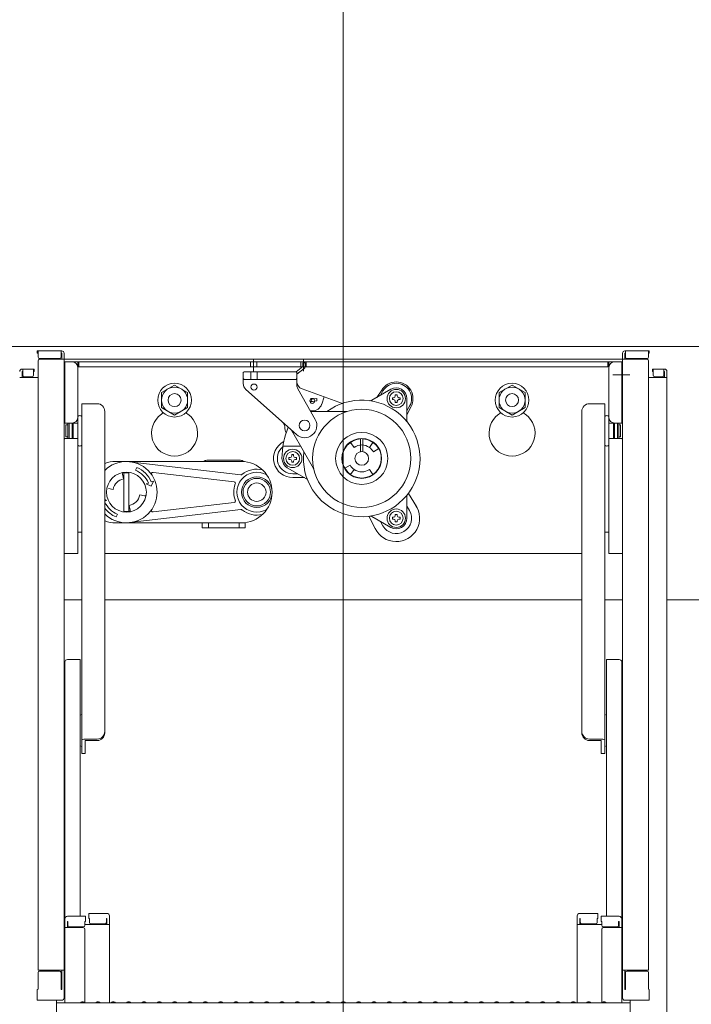
# Model space of a CAD drawing. Units: millimetres. Extents: x -2000 to 2000, y -1385 to 1385.
# Drawn here: x 637 to 855, y 692 to 1013 of the extents above; entities that cross this region are included whole.
import ezdxf

# ---------------------------------------------------------------- set-up
doc = ezdxf.new("R2010")
doc.units = ezdxf.units.MM
doc.header["$LTSCALE"] = 10
doc.layers.add('center', color=7, linetype='Continuous')
doc.layers.add('中心線', color=7, linetype='Continuous')

msp = doc.modelspace()

# ---------------------------------------------------------------- linework, layer by layer
at = {"color": 4, "linetype": 'Continuous', "lineweight": 5}
for p, q in [((877.67, 906.07), (606.4, 906.07)), ((606.4, 906.07), (742.03, 906.07)), ((877.67, 906.07), (742.03, 906.07)), ((642.28, 904.63), (642.28, 903.83)), ((642.28, 904.63), (650.23, 904.63)), ((642.28, 903.83), (642.53, 903.83)), ((642.53, 904.63), (642.53, 902.63)), ((643.03, 902.13), (649.53, 902.13)), ((643.03, 901.88), (651.03, 901.88)), ((650.03, 904.63), (650.03, 902.63)), ((650.03, 903.83), (650.23, 903.83)), ((650.23, 903.83), (650.23, 901.88)), ((651.03, 903.83), (651.03, 693.79)), ((651.03, 901.97), (742.03, 901.97)), ((712.78, 897.95), (712.78, 902.03)), ((729.03, 897.99), (729.03, 902.03)), ((833.03, 901.97), (742.03, 901.97)), ((833.03, 903.83), (833.03, 693.79)), ((841.03, 901.88), (833.03, 901.88)), ((841.78, 904.63), (833.83, 904.63)), ((834.03, 903.83), (833.83, 903.83)), ((833.83, 903.83), (833.83, 901.88)), ((834.03, 904.63), (834.03, 902.63)), ((841.03, 902.13), (834.53, 902.13)), ((841.53, 904.63), (841.53, 902.63)), ((841.78, 903.83), (841.53, 903.83)), ((841.78, 904.63), (841.78, 903.83)), ((641.28, 898.68), (637.33, 898.68)), ((637.33, 898.68), (641.03, 898.68)), ((637.53, 898.68), (637.53, 896.68)), ((641.03, 898.68), (641.03, 896.68)), ((641.28, 898.68), (641.28, 897.88)), ((642.53, 901.38), (642.53, 702.76)), ((651.03, 900.07), (651.03, 893.57)), ((651.03, 900.07), (651.28, 900.07)), ((651.28, 901.07), (651.28, 881.07)), ((832.78, 901.07), (651.28, 901.07)), ((655.53, 901.07), (655.53, 838.57)), ((828.28, 899.47), (655.53, 899.47)), ((655.78, 901.07), (655.78, 899.47)), ((711.73, 899.47), (711.73, 901.07)), ((713.83, 899.47), (713.83, 901.07)), ((728.79, 899.49), (726.67, 897.81)), ((729.29, 898.86), (726.91, 896.99)), ((728.16, 899.47), (728.16, 901.07)), ((728.83, 900.77), (728.79, 899.49)), ((728.83, 900.77), (729.63, 900.75)), ((729.63, 900.75), (729.59, 899.46)), ((729.91, 899.47), (729.91, 901.07)), ((828.28, 901.07), (828.28, 899.47)), ((828.53, 901.07), (828.53, 838.57)), ((832.78, 901.07), (832.78, 881.07)), ((833.03, 900.07), (832.78, 900.07)), ((833.03, 900.07), (833.03, 893.57)), ((841.53, 901.38), (841.53, 702.76)), ((842.78, 898.68), (846.73, 898.68)), ((842.78, 898.68), (842.78, 897.88)), ((846.73, 898.68), (843.03, 898.68)), ((843.03, 898.68), (843.03, 896.68)), ((846.53, 898.68), (846.53, 896.68)), ((636.53, 895.93), (642.53, 895.93)), ((637.53, 897.88), (637.33, 897.88)), ((637.33, 897.88), (637.33, 895.93)), ((640.53, 896.18), (638.03, 896.18)), ((641.28, 897.88), (641.03, 897.88)), ((709.66, 897.82), (709.41, 897.57)), ((709.41, 897.57), (709.41, 893.94)), ((709.66, 895.32), (709.41, 895.57)), ((709.66, 897.82), (726.66, 897.82)), ((711.91, 897.82), (711.91, 895.32)), ((713.91, 897.82), (713.91, 895.32)), ((726.91, 897.57), (726.66, 897.82)), ((726.66, 895.32), (726.91, 895.57)), ((726.91, 897.57), (726.91, 893.48)), ((835.41, 896.82), (829.86, 896.82)), ((847.53, 895.93), (841.53, 895.93)), ((842.78, 897.88), (843.03, 897.88)), ((843.53, 896.18), (846.03, 896.18)), ((846.53, 897.88), (846.73, 897.88)), ((846.73, 897.88), (846.73, 895.93)), ((847.53, 897.88), (847.53, 679.76)), ((651.03, 893.57), (651.28, 893.57)), ((682.78, 891.03), (687.03, 893.48)), ((687.03, 893.48), (691.28, 891.03)), ((709.66, 895.32), (726.66, 895.32)), ((727.24, 892.25), (732.89, 882.3)), ((728.57, 892.23), (741.78, 887.51)), ((797.03, 893.48), (792.78, 891.03)), ((801.28, 891.03), (797.03, 893.48)), ((833.03, 893.57), (832.78, 893.57)), ((682.78, 886.12), (682.78, 891.03)), ((691.28, 891.03), (691.28, 886.12)), ((710.25, 892.08), (726.75, 877.34)), ((731.37, 888.91), (733.38, 889.08)), ((733.38, 889.08), (733.45, 888.29)), ((734.98, 887.23), (735.84, 889.64)), ((751.33, 888.51), (757.53, 892.09)), ((752.94, 889.44), (754.56, 891.79)), ((754.12, 890.12), (754.95, 891.56)), ((758.06, 889.36), (758.42, 889.36)), ((758.06, 888.76), (758.06, 889.36)), ((758.98, 889.92), (758.98, 890.28)), ((758.98, 890.28), (759.58, 890.28)), ((759.58, 890.28), (759.58, 889.92)), ((760.15, 889.36), (760.51, 889.36)), ((760.51, 889.36), (760.51, 888.76)), ((762.78, 889.06), (762.78, 881.9)), ((792.78, 891.03), (792.78, 886.12)), ((801.28, 886.12), (801.28, 891.03)), ((661.78, 887.4), (656.78, 887.4)), ((656.78, 887.4), (656.78, 873.88)), ((682.78, 886.12), (687.03, 883.66)), ((687.03, 883.66), (691.28, 886.12)), ((731.96, 888.16), (731.15, 888.09)), ((733.45, 888.29), (731.96, 888.16)), ((758.42, 888.76), (758.06, 888.76)), ((758.98, 887.83), (758.98, 888.2)), ((759.58, 887.83), (758.98, 887.83)), ((759.58, 888.2), (759.58, 887.83)), ((760.51, 888.76), (760.15, 888.76)), ((762.78, 885.12), (763.61, 886.56)), ((762.78, 883.74), (764.01, 886.33)), ((797.03, 883.66), (792.78, 886.12)), ((801.28, 886.12), (797.03, 883.66)), ((822.28, 887.4), (827.28, 887.4)), ((827.28, 887.4), (827.28, 873.88)), ((655.53, 883.25), (655.53, 873.88)), ((664.28, 877.03), (664.28, 884.9)), ((731.91, 885.07), (731.32, 885.07)), ((731.46, 884.82), (743.04, 884.82)), ((819.78, 877.03), (819.78, 884.9)), ((828.53, 883.25), (828.53, 873.88)), ((651.28, 881.07), (655.53, 881.07)), ((651.63, 880.49), (651.63, 876.64)), ((651.63, 880.49), (652.23, 880.49)), ((652.23, 880.49), (651.63, 880.49)), ((652.23, 881.07), (652.23, 876.07)), ((652.63, 881.07), (652.63, 876.07)), ((653.63, 881.07), (653.63, 876.07)), ((653.63, 880.49), (653.93, 880.49)), ((653.93, 880.49), (653.63, 880.49)), ((653.93, 876.07), (653.93, 881.07)), ((655.53, 880.07), (655.53, 880.49)), ((655.53, 880.49), (655.53, 880.07)), ((832.78, 881.07), (828.53, 881.07)), ((828.53, 880.49), (828.53, 880.07)), ((828.53, 880.07), (828.53, 880.49)), ((830.13, 876.07), (830.13, 881.07)), ((830.13, 880.49), (830.43, 880.49)), ((830.43, 880.49), (830.13, 880.49)), ((830.43, 881.07), (830.43, 876.07)), ((831.43, 881.07), (831.43, 876.07)), ((831.83, 881.07), (831.83, 876.07)), ((831.83, 880.49), (832.43, 880.49)), ((832.43, 880.49), (831.83, 880.49)), ((832.43, 880.49), (832.43, 876.64)), ((651.63, 876.64), (652.23, 876.64)), ((652.23, 876.64), (651.63, 876.64)), ((653.63, 876.64), (653.93, 876.64)), ((653.93, 876.64), (653.63, 876.64)), ((655.53, 876.64), (655.53, 877.07)), ((664.28, 780.13), (664.28, 877.03)), ((725.52, 878.07), (732.33, 866.27)), ((819.78, 780.13), (819.78, 877.03)), ((828.53, 876.64), (828.53, 877.07)), ((830.13, 876.64), (830.43, 876.64)), ((830.43, 876.64), (830.13, 876.64)), ((831.83, 876.64), (832.43, 876.64)), ((832.43, 876.64), (831.83, 876.64)), ((651.28, 876.07), (651.03, 875.85)), ((655.53, 876.07), (651.28, 876.07)), ((656.78, 873.88), (656.78, 773.39)), ((728.12, 873.57), (722.34, 873.57)), ((745.53, 873.16), (744.38, 874.79)), ((747.66, 871.79), (747.66, 876.06)), ((748.41, 871.79), (748.41, 876.06)), ((750.54, 873.16), (751.69, 874.79)), ((827.28, 873.88), (827.28, 773.39)), ((828.53, 876.07), (832.78, 876.07)), ((832.78, 876.07), (833.03, 875.85)), ((724.31, 869.87), (724.67, 869.87)), ((724.31, 869.27), (724.31, 869.87)), ((725.23, 870.43), (725.23, 870.8)), ((725.23, 870.8), (725.83, 870.8)), ((725.83, 870.8), (725.83, 870.43)), ((726.4, 869.87), (726.76, 869.87)), ((726.76, 869.87), (726.76, 869.27)), ((751.82, 871.76), (753.56, 872.76)), ((708.83, 868.57), (667.83, 868.57)), ((671.33, 868.57), (708.61, 864.19)), ((674.3, 865.73), (674.68, 866.66)), ((708.53, 868.97), (697.53, 868.97)), ((729.98, 862.96), (723.78, 866.54)), ((724.67, 869.27), (724.31, 869.27)), ((725.23, 868.35), (725.23, 868.71)), ((725.83, 868.35), (725.23, 868.35)), ((725.83, 868.71), (725.83, 868.35)), ((726.76, 869.27), (726.4, 869.27)), ((744.25, 867.38), (742.51, 866.38)), ((670.42, 862.93), (670.1, 864.42)), ((670.53, 852.12), (670.53, 865.02)), ((670.53, 864.82), (672.13, 864.82)), ((672.13, 852.32), (672.13, 864.82)), ((680.04, 865.03), (706.42, 861.93)), ((727.19, 864.57), (725.53, 864.57)), ((725.53, 863.33), (729.35, 863.33)), ((745.53, 865.99), (744.38, 864.35)), ((750.54, 865.99), (751.69, 864.35)), ((677.8, 861.25), (678.49, 861.54)), ((677.8, 861.25), (679.43, 860.57)), ((679.42, 861.92), (680.11, 862.21)), ((680.11, 862.21), (679.43, 860.57)), ((666.98, 859.49), (665.48, 859.8)), ((675.69, 857.66), (677.19, 857.34)), ((762.78, 857.25), (762.78, 850.09)), ((763.23, 858.17), (765.9, 853.91)), ((664.87, 855.89), (664.28, 856.13)), ((664.87, 855.89), (664.28, 855.65)), ((672.25, 854.22), (672.56, 852.72)), ((680.04, 852.11), (706.42, 855.22)), ((762.78, 854.02), (763.61, 852.59)), ((668.37, 851.41), (667.99, 850.49)), ((670.53, 852.32), (672.13, 852.32)), ((671.33, 848.57), (708.61, 852.96)), ((742.03, 692.51), (742.03, 852.79)), ((750.31, 850.71), (752.67, 846.27)), ((757.53, 847.06), (751.33, 850.64)), ((758.98, 850.95), (758.98, 851.31)), ((758.98, 851.31), (759.58, 851.31)), ((759.58, 851.31), (759.58, 850.95)), ((667.83, 848.57), (708.83, 848.57)), ((696.03, 848.57), (696.03, 846.97)), ((708.03, 848.57), (698.03, 848.57)), ((698.03, 848.57), (698.03, 846.97)), ((708.03, 848.57), (708.03, 846.97)), ((710.03, 848.64), (710.03, 846.97)), ((754.12, 849.02), (754.95, 847.59)), ((758.06, 850.39), (758.42, 850.39)), ((758.06, 849.79), (758.06, 850.39)), ((758.42, 849.79), (758.06, 849.79)), ((758.98, 848.86), (758.98, 849.22)), ((759.58, 848.86), (758.98, 848.86)), ((759.58, 849.22), (759.58, 848.86)), ((760.15, 850.39), (760.51, 850.39)), ((760.51, 849.79), (760.15, 849.79)), ((760.51, 850.39), (760.51, 849.79)), ((655.53, 845.57), (656.78, 845.57)), ((656.78, 845.57), (655.78, 845.57)), ((710.03, 846.97), (696.03, 846.97)), ((828.53, 845.57), (827.28, 845.57)), ((827.28, 845.57), (828.28, 845.57)), ((655.53, 838.57), (651.03, 838.57)), ((664.28, 838.57), (819.78, 838.57)), ((828.53, 838.57), (833.03, 838.57)), ((656.78, 823.51), (651.03, 823.51)), ((742.03, 823.51), (664.28, 823.51)), ((742.03, 823.51), (819.78, 823.51)), ((827.28, 823.51), (833.03, 823.51)), ((847.53, 823.51), (870.08, 823.51)), ((651.28, 803.24), (651.28, 753.62)), ((652.08, 804.04), (656.28, 804.04)), ((656.28, 753.62), (656.28, 804.04)), ((827.78, 753.62), (827.78, 804.04)), ((831.98, 804.04), (827.78, 804.04)), ((832.78, 803.24), (832.78, 753.62)), ((651.03, 795.87), (651.03, 800.12)), ((651.03, 800.12), (651.28, 800.12)), ((833.03, 800.12), (832.78, 800.12)), ((833.03, 795.87), (833.03, 800.12)), ((651.03, 795.87), (651.28, 795.87)), ((833.03, 795.87), (832.78, 795.87)), ((656.28, 785.84), (656.78, 786.13)), ((827.78, 785.84), (827.28, 786.13)), ((661.78, 778.11), (657.93, 778.11)), ((657.93, 777.63), (657.93, 773.35)), ((661.78, 777.63), (657.93, 777.63)), ((822.28, 778.11), (826.13, 778.11)), ((822.28, 777.63), (826.13, 777.63)), ((826.13, 777.63), (826.13, 773.35)), ((656.28, 775.94), (656.78, 775.65)), ((656.78, 773.39), (657.93, 773.35)), ((827.28, 773.39), (826.13, 773.35)), ((827.78, 775.94), (827.28, 775.65)), ((651.28, 719.53), (651.28, 753.62)), ((656.28, 753.62), (656.28, 720.33)), ((827.78, 753.62), (827.78, 720.33)), ((832.78, 719.53), (832.78, 753.62)), ((651.28, 719.53), (651.28, 692.16)), ((658.03, 720.33), (652.08, 720.33)), ((658.03, 720.33), (658.03, 718.65)), ((659.03, 721.29), (659.03, 719.61)), ((659.03, 721.29), (664.98, 721.29)), ((659.03, 719.61), (659.28, 719.61)), ((659.28, 719.61), (659.28, 718.37)), ((664.78, 719.61), (664.78, 718.37)), ((664.78, 719.61), (664.98, 719.61)), ((664.98, 719.61), (664.98, 717.62)), ((665.78, 720.49), (665.78, 692.16)), ((818.28, 720.49), (818.28, 692.16)), ((825.03, 721.29), (819.08, 721.29)), ((819.08, 719.61), (819.08, 717.62)), ((819.28, 719.61), (819.08, 719.61)), ((819.28, 719.61), (819.28, 718.37)), ((824.78, 719.61), (824.78, 718.37)), ((825.03, 719.61), (824.78, 719.61)), ((825.03, 721.29), (825.03, 719.61)), ((826.03, 720.33), (826.03, 718.65)), ((826.03, 720.33), (831.98, 720.33)), ((832.78, 719.53), (832.78, 692.16)), ((651.03, 718.49), (651.03, 713.74)), ((651.03, 718.49), (651.28, 718.49)), ((651.03, 714.22), (651.03, 718.47)), ((651.03, 718.47), (651.28, 718.47)), ((657.28, 716.66), (651.28, 716.66)), ((652.08, 718.65), (652.08, 716.66)), ((652.28, 718.65), (652.08, 718.65)), ((652.28, 718.65), (652.28, 717.4)), ((657.28, 716.9), (652.78, 716.9)), ((657.78, 718.65), (657.78, 717.4)), ((658.03, 718.65), (657.78, 718.65)), ((665.78, 717.62), (657.78, 717.62)), ((657.78, 692.22), (657.78, 716.16)), ((659.78, 717.87), (664.28, 717.87)), ((818.28, 717.62), (826.28, 717.62)), ((824.28, 717.87), (819.78, 717.87)), ((826.03, 718.65), (826.28, 718.65)), ((826.28, 718.65), (826.28, 717.4)), ((826.28, 692.22), (826.28, 716.16)), ((826.78, 716.9), (831.28, 716.9)), ((826.78, 716.66), (832.78, 716.66)), ((831.78, 718.65), (831.78, 717.4)), ((831.78, 718.65), (831.98, 718.65)), ((831.98, 718.65), (831.98, 716.66)), ((833.03, 718.49), (832.78, 718.49)), ((833.03, 718.47), (832.78, 718.47)), ((833.03, 718.49), (833.03, 713.74)), ((833.03, 714.22), (833.03, 718.47)), ((651.03, 714.22), (651.28, 714.22)), ((651.03, 713.74), (651.28, 713.74)), ((833.03, 714.22), (832.78, 714.22)), ((833.03, 713.74), (832.78, 713.74)), ((642.53, 702.76), (651.03, 702.76)), ((642.53, 696.62), (642.53, 702.01)), ((643.03, 702.51), (649.53, 702.51)), ((650.03, 696.53), (650.03, 702.01)), ((650.23, 696.53), (650.23, 702.76)), ((841.53, 702.76), (833.03, 702.76)), ((833.83, 696.53), (833.83, 702.76)), ((834.03, 696.53), (834.03, 702.01)), ((841.03, 702.51), (834.53, 702.51)), ((841.53, 696.62), (841.53, 702.01)), ((642.53, 696.62), (642.28, 696.53)), ((642.28, 692.99), (642.28, 696.53)), ((650.03, 696.53), (650.23, 696.53)), ((834.03, 696.53), (833.83, 696.53)), ((841.53, 696.62), (841.78, 696.53)), ((841.78, 692.99), (841.78, 696.53)), ((642.28, 692.99), (650.23, 692.99)), ((650.03, 692.99), (642.53, 692.99)), ((648.53, 680.98), (648.53, 692.99)), ((648.53, 692.16), (742.03, 692.16)), ((650.23, 692.99), (650.03, 692.99)), ((656.56, 692.38), (656.21, 692.18)), ((657.51, 692.38), (657.86, 692.18)), ((661.56, 692.38), (661.21, 692.18)), ((662.51, 692.38), (662.86, 692.18)), ((666.56, 692.38), (666.21, 692.18)), ((667.51, 692.38), (667.86, 692.18)), ((671.56, 692.38), (671.21, 692.18)), ((672.51, 692.38), (672.86, 692.18)), ((676.56, 692.38), (676.21, 692.18)), ((677.51, 692.38), (677.86, 692.18)), ((681.56, 692.38), (681.21, 692.18)), ((682.51, 692.38), (682.86, 692.18)), ((686.56, 692.38), (686.21, 692.18)), ((687.51, 692.38), (687.86, 692.18)), ((691.56, 692.38), (691.21, 692.18)), ((692.51, 692.38), (692.86, 692.18)), ((696.56, 692.38), (696.21, 692.18)), ((697.51, 692.38), (697.86, 692.18)), ((701.56, 692.38), (701.21, 692.18)), ((702.51, 692.38), (702.86, 692.18)), ((706.56, 692.38), (706.21, 692.18)), ((707.51, 692.38), (707.86, 692.18)), ((711.56, 692.38), (711.21, 692.18)), ((712.51, 692.38), (712.86, 692.18)), ((716.56, 692.38), (716.21, 692.18)), ((717.51, 692.38), (717.86, 692.18)), ((721.56, 692.38), (721.21, 692.18)), ((722.51, 692.38), (722.86, 692.18)), ((726.56, 692.38), (726.21, 692.18)), ((727.51, 692.38), (727.86, 692.18)), ((731.56, 692.38), (731.21, 692.18)), ((732.51, 692.38), (732.86, 692.18)), ((736.56, 692.38), (736.21, 692.18)), ((737.51, 692.38), (737.86, 692.18)), ((741.56, 692.38), (741.21, 692.18)), ((835.53, 692.16), (742.03, 692.16)), ((742.51, 692.38), (742.86, 692.18)), ((746.56, 692.38), (746.21, 692.18)), ((747.51, 692.38), (747.86, 692.18)), ((751.56, 692.38), (751.21, 692.18)), ((752.51, 692.38), (752.86, 692.18)), ((756.56, 692.38), (756.21, 692.18)), ((757.51, 692.38), (757.86, 692.18)), ((761.56, 692.38), (761.21, 692.18)), ((762.51, 692.38), (762.86, 692.18)), ((766.56, 692.38), (766.21, 692.18)), ((767.51, 692.38), (767.86, 692.18)), ((771.56, 692.38), (771.21, 692.18)), ((772.51, 692.38), (772.86, 692.18)), ((776.56, 692.38), (776.21, 692.18)), ((777.51, 692.38), (777.86, 692.18)), ((781.56, 692.38), (781.21, 692.18)), ((782.51, 692.38), (782.86, 692.18)), ((786.56, 692.38), (786.21, 692.18)), ((787.51, 692.38), (787.86, 692.18)), ((791.56, 692.38), (791.21, 692.18)), ((792.51, 692.38), (792.86, 692.18)), ((796.56, 692.38), (796.21, 692.18)), ((797.51, 692.38), (797.86, 692.18)), ((801.56, 692.38), (801.21, 692.18)), ((802.51, 692.38), (802.86, 692.18)), ((806.56, 692.38), (806.21, 692.18)), ((807.51, 692.38), (807.86, 692.18)), ((811.56, 692.38), (811.21, 692.18)), ((812.51, 692.38), (812.86, 692.18)), ((816.56, 692.38), (816.21, 692.18)), ((817.51, 692.38), (817.86, 692.18)), ((821.56, 692.38), (821.21, 692.18)), ((822.51, 692.38), (822.86, 692.18)), ((826.56, 692.38), (826.21, 692.18)), ((827.51, 692.38), (827.86, 692.18)), ((841.78, 692.99), (833.83, 692.99)), ((833.83, 692.99), (834.03, 692.99)), ((834.03, 692.99), (841.53, 692.99)), ((835.53, 680.98), (835.53, 692.99))]:
    msp.add_line(p, q, dxfattribs=at)
for centre, radius in [((687.03, 888.57), 5.5), ((687.03, 888.57), 4.25), ((712.91, 892.82), 1), ((797.03, 888.57), 5.5), ((797.03, 888.57), 4.25), ((687.03, 888.57), 2.12), ((731.91, 888.32), 0.8), ((759.28, 889.06), 3), ((759.28, 889.06), 2.25), ((797.03, 888.57), 2.12), ((748.03, 869.57), 16), ((729.41, 880.32), 1.75), ((748.03, 869.57), 8.5), ((748.03, 869.57), 6.5), ((725.53, 869.57), 3), ((725.53, 869.57), 2.25), ((748.03, 869.57), 2.25), ((671.33, 858.57), 6.5), ((713.83, 858.57), 5), ((713.83, 858.57), 4.5), ((713.83, 858.57), 3), ((759.28, 850.09), 3), ((759.28, 850.09), 2.25)]:
    msp.add_circle(centre, radius, dxfattribs=at)
for centre, radius, start, end in [((643.03, 902.63), 0.5, 180, 270), ((643.03, 901.38), 0.5, 90, 180), ((649.53, 902.63), 0.5, 270, 0), ((650.23, 903.83), 0.8, 0, 90), ((833.83, 903.83), 0.8, 90, 180), ((834.53, 902.63), 0.5, 180, 270), ((841.03, 902.63), 0.5, 270, 0), ((841.03, 901.38), 0.5, 0, 90), ((637.33, 897.88), 0.8, 90, 180), ((637.33, 897.88), 0.8, 90, 180), ((653.53, 899.07), 2, 0, 90), ((728.79, 899.49), 0.8, 308.2944, 358.176), ((830.53, 899.07), 2, 90, 180), ((846.73, 897.88), 0.8, 0, 90), ((846.73, 897.88), 0.8, 0, 90), ((638.03, 896.68), 0.5, 180, 270), ((640.53, 896.68), 0.5, 270, 0), ((843.53, 896.68), 0.5, 180, 270), ((846.03, 896.68), 0.5, 270, 0), ((711.91, 893.94), 2.5, 180, 228.2301), ((729.41, 894.58), 2.5, 180, 250.3462), ((729.41, 893.48), 2.5, 180, 209.5975), ((759.28, 889.06), 5.46, 330, 150), ((759.28, 889.06), 5, 330, 150), ((759.28, 889.06), 3.5, 0, 120), ((731.92, 888.56), 0.4, 94.9158, 274.9158), ((758.42, 889.92), 0.562, 270, 0), ((760.15, 889.92), 0.562, 180, 270), ((661.78, 884.9), 2.5, 0, 90), ((748.03, 869.57), 19, 173.3821, 126.6179), ((731.91, 888.32), 3.25, 270, 340.3462), ((750.83, 889.38), 1, 261.9525, 300), ((758.42, 888.2), 0.562, 0, 90), ((760.15, 888.2), 0.562, 90, 180), ((822.28, 884.9), 2.5, 90, 180), ((653.53, 883.07), 2, 270, 0), ((656.16, 882.79), 0.78, 36.7252, 143.2748), ((687.03, 877.82), 7.5, 125.0996, 54.9004), ((681.28, 886), 2.5, 305.0996, 323.8926), ((692.78, 886), 2.5, 216.1074, 234.9004), ((743.04, 885.82), 1, 270, 287.0826), ((797.03, 877.82), 7.5, 125.0996, 54.9004), ((791.28, 886), 2.5, 305.0996, 323.8926), ((802.78, 886), 2.5, 216.1074, 234.9004), ((827.91, 882.79), 0.78, 36.7252, 143.2748), ((830.53, 883.07), 2, 180, 270), ((748.03, 869.57), 26, 157.0457, 180), ((720.44, 879.62), 2.5, 4.4683, 48.2301), ((729.41, 880.32), 6.5, 184.4683, 202.15), ((729.41, 880.32), 4, 228.2301, 29.5975), ((763.78, 881.9), 1, 180, 218.0475), ((729.41, 880.32), 4.5, 200.964, 210), ((656.16, 874.35), 0.78, 216.7252, 323.2748), ((725.53, 869.57), 6.24, 117.7519, 270), ((725.53, 869.57), 5, 130.0408, 270), ((748.03, 869.57), 6.38, 93.3723, 86.6277), ((748.03, 869.57), 4.38, 55, 125), ((748.03, 869.57), 4.38, 30, 55), ((827.91, 874.35), 0.78, 216.7252, 323.2748), ((724.67, 870.43), 0.562, 270, 0), ((726.4, 870.43), 0.562, 180, 270), ((667.83, 858.57), 10, 90, 110.7934), ((671.33, 858.57), 10, 225.1705, 134.8295), ((671.33, 858.57), 8.75, 22.5, 67.5), ((697.53, 867.47), 1.5, 90, 132.8334), ((708.53, 867.47), 1.5, 45.6097, 90), ((708.83, 858.57), 10, 270, 90), ((725.53, 869.57), 3.5, 180, 240), ((724.67, 868.71), 0.562, 0, 90), ((726.4, 868.71), 0.562, 90, 180), ((748.03, 869.57), 4.38, 210, 235), ((670.59, 864.53), 0.5, 97.0961, 191.8763), ((671.33, 858.57), 7.75, 22.5, 67.5), ((679.98, 864.53), 0.5, 83.2902, 214.601), ((713.83, 858.57), 6.5, 59.7452, 300.2548), ((708.67, 864.68), 0.5, 263.2902, 310.1945), ((713.83, 858.57), 7.5, 75.5225, 130.1945), ((731.46, 865.77), 1, 12.9174, 30), ((748.03, 869.57), 4.38, 235, 305), ((671.33, 858.57), 4.45, 101.8763, 168.1237), ((713.83, 858.57), 7.5, 159.0658, 202.1091), ((706.36, 861.43), 0.5, 339.0658, 83.2902), ((729.48, 862.1), 1, 21.9525, 60), ((671.33, 858.57), 4.45, 281.8763, 348.1237), ((677.29, 857.83), 0.5, 258.1237, 352.9039), ((763.78, 857.25), 1, 141.9525, 180), ((671.33, 858.57), 7.75, 204.5392, 247.5), ((706.36, 855.71), 0.5, 276.7098, 20.9342), ((759.28, 850.09), 7.64, 205.8284, 34.1716), ((671.33, 858.57), 8.75, 216.3207, 247.5), ((672.08, 852.62), 0.5, 277.0961, 11.8763), ((679.98, 852.61), 0.5, 145.399, 276.7098), ((708.67, 852.46), 0.5, 49.8055, 96.7098), ((708.81, 852.35), 0.5, 51.0641, 97.6315), ((713.83, 858.57), 7.5, 231.0641, 284.4775), ((750.83, 849.77), 1, 60, 98.0475), ((759.28, 850.09), 5, 210, 30), ((758.42, 850.95), 0.562, 270, 0), ((760.15, 850.95), 0.562, 180, 270), ((667.83, 858.57), 10, 249.2066, 270), ((759.28, 850.09), 3.5, 240, 0), ((758.42, 849.22), 0.562, 0, 90), ((760.15, 849.22), 0.562, 90, 180), ((652.08, 803.24), 0.8, 90, 180), ((831.98, 803.24), 0.8, 0, 90), ((661.78, 780.61), 2.5, 270, 0), ((661.78, 780.13), 2.5, 270, 0), ((822.28, 780.61), 2.5, 180, 270), ((822.28, 780.13), 2.5, 180, 270), ((652.08, 719.53), 0.8, 90, 180), ((664.98, 720.49), 0.8, 0, 90), ((819.08, 720.49), 0.8, 90, 180), ((831.98, 719.53), 0.8, 0, 90), ((652.78, 717.4), 0.5, 180, 270), ((657.28, 717.4), 0.5, 270, 0), ((657.28, 716.16), 0.5, 0, 90), ((659.78, 718.37), 0.5, 180, 270), ((664.28, 718.37), 0.5, 270, 0), ((819.78, 718.37), 0.5, 180, 270), ((824.28, 718.37), 0.5, 270, 0), ((826.78, 717.4), 0.5, 180, 270), ((826.78, 716.16), 0.5, 90, 180), ((831.28, 717.4), 0.5, 270, 0), ((643.03, 702.01), 0.5, 90, 180), ((649.53, 702.01), 0.5, 0, 90), ((834.53, 702.01), 0.5, 90, 180), ((841.03, 702.01), 0.5, 0, 90), ((650.23, 693.79), 0.8, 270, 0), ((833.83, 693.79), 0.8, 180, 270), ((656.13, 692.31), 0.15, 270, 300.0682), ((657.03, 691.56), 0.95, 90, 120.0682), ((657.03, 691.56), 0.95, 59.9318, 90), ((657.93, 692.31), 0.15, 239.9318, 270), ((661.13, 692.31), 0.15, 270, 300.0682), ((662.03, 691.56), 0.95, 90, 120.0682), ((662.03, 691.56), 0.95, 59.9318, 90), ((662.93, 692.31), 0.15, 239.9318, 270), ((666.13, 692.31), 0.15, 270, 300.0682), ((667.03, 691.56), 0.95, 90, 120.0682), ((667.03, 691.56), 0.95, 59.9318, 90), ((667.93, 692.31), 0.15, 239.9318, 270), ((671.13, 692.31), 0.15, 270, 300.0682), ((672.03, 691.56), 0.95, 90, 120.0682), ((672.03, 691.56), 0.95, 59.9318, 90), ((672.93, 692.31), 0.15, 239.9318, 270), ((676.13, 692.31), 0.15, 270, 300.0682), ((677.03, 691.56), 0.95, 90, 120.0682), ((677.03, 691.56), 0.95, 59.9318, 90), ((677.93, 692.31), 0.15, 239.9318, 270), ((681.13, 692.31), 0.15, 270, 300.0682), ((682.03, 691.56), 0.95, 90, 120.0682), ((682.03, 691.56), 0.95, 59.9318, 90), ((682.93, 692.31), 0.15, 239.9318, 270), ((686.13, 692.31), 0.15, 270, 300.0682), ((687.03, 691.56), 0.95, 90, 120.0682), ((687.03, 691.56), 0.95, 59.9318, 90), ((687.93, 692.31), 0.15, 239.9318, 270), ((691.13, 692.31), 0.15, 270, 300.0682), ((692.03, 691.56), 0.95, 90, 120.0682), ((692.03, 691.56), 0.95, 59.9318, 90), ((692.93, 692.31), 0.15, 239.9318, 270), ((696.13, 692.31), 0.15, 270, 300.0682), ((697.03, 691.56), 0.95, 90, 120.0682), ((697.03, 691.56), 0.95, 59.9318, 90), ((697.93, 692.31), 0.15, 239.9318, 270), ((701.13, 692.31), 0.15, 270, 300.0682), ((702.03, 691.56), 0.95, 90, 120.0682), ((702.03, 691.56), 0.95, 59.9318, 90), ((702.93, 692.31), 0.15, 239.9318, 270), ((706.13, 692.31), 0.15, 270, 300.0682), ((707.03, 691.56), 0.95, 90, 120.0682), ((707.03, 691.56), 0.95, 59.9318, 90), ((707.93, 692.31), 0.15, 239.9318, 270), ((711.13, 692.31), 0.15, 270, 300.0682), ((712.03, 691.56), 0.95, 90, 120.0682), ((712.03, 691.56), 0.95, 59.9318, 90), ((712.93, 692.31), 0.15, 239.9318, 270), ((716.13, 692.31), 0.15, 270, 300.0682), ((717.03, 691.56), 0.95, 90, 120.0682), ((717.03, 691.56), 0.95, 59.9318, 90), ((717.93, 692.31), 0.15, 239.9318, 270), ((721.13, 692.31), 0.15, 270, 300.0682), ((722.03, 691.56), 0.95, 90, 120.0682), ((722.03, 691.56), 0.95, 59.9318, 90), ((722.93, 692.31), 0.15, 239.9318, 270), ((726.13, 692.31), 0.15, 270, 300.0682), ((727.03, 691.56), 0.95, 90, 120.0682), ((727.03, 691.56), 0.95, 59.9318, 90), ((727.93, 692.31), 0.15, 239.9318, 270), ((731.13, 692.31), 0.15, 270, 300.0682), ((732.03, 691.56), 0.95, 90, 120.0682), ((732.03, 691.56), 0.95, 59.9318, 90), ((732.93, 692.31), 0.15, 239.9318, 270), ((736.13, 692.31), 0.15, 270, 300.0682), ((737.03, 691.56), 0.95, 90, 120.0682), ((737.03, 691.56), 0.95, 59.9318, 90), ((737.93, 692.31), 0.15, 239.9318, 270), ((741.13, 692.31), 0.15, 270, 300.0682), ((742.03, 691.56), 0.95, 90, 120.0682), ((742.03, 691.56), 0.95, 59.9318, 90), ((742.93, 692.31), 0.15, 239.9318, 270), ((746.13, 692.31), 0.15, 270, 300.0682), ((747.03, 691.56), 0.95, 90, 120.0682), ((747.03, 691.56), 0.95, 59.9318, 90), ((747.93, 692.31), 0.15, 239.9318, 270), ((751.13, 692.31), 0.15, 270, 300.0682), ((752.03, 691.56), 0.95, 90, 120.0682), ((752.03, 691.56), 0.95, 59.9318, 90), ((752.93, 692.31), 0.15, 239.9318, 270), ((756.13, 692.31), 0.15, 270, 300.0682), ((757.03, 691.56), 0.95, 90, 120.0682), ((757.03, 691.56), 0.95, 59.9318, 90), ((757.93, 692.31), 0.15, 239.9318, 270), ((761.13, 692.31), 0.15, 270, 300.0682), ((762.03, 691.56), 0.95, 90, 120.0682), ((762.03, 691.56), 0.95, 59.9318, 90), ((762.93, 692.31), 0.15, 239.9318, 270), ((766.13, 692.31), 0.15, 270, 300.0682), ((767.03, 691.56), 0.95, 90, 120.0682), ((767.03, 691.56), 0.95, 59.9318, 90), ((767.93, 692.31), 0.15, 239.9318, 270), ((771.13, 692.31), 0.15, 270, 300.0682), ((772.03, 691.56), 0.95, 90, 120.0682), ((772.03, 691.56), 0.95, 59.9318, 90), ((772.93, 692.31), 0.15, 239.9318, 270), ((776.13, 692.31), 0.15, 270, 300.0682), ((777.03, 691.56), 0.95, 90, 120.0682), ((777.03, 691.56), 0.95, 59.9318, 90), ((777.93, 692.31), 0.15, 239.9318, 270), ((781.13, 692.31), 0.15, 270, 300.0682), ((782.03, 691.56), 0.95, 90, 120.0682), ((782.03, 691.56), 0.95, 59.9318, 90), ((782.93, 692.31), 0.15, 239.9318, 270), ((786.13, 692.31), 0.15, 270, 300.0682), ((787.03, 691.56), 0.95, 90, 120.0682), ((787.03, 691.56), 0.95, 59.9318, 90), ((787.93, 692.31), 0.15, 239.9318, 270), ((791.13, 692.31), 0.15, 270, 300.0682), ((792.03, 691.56), 0.95, 90, 120.0682), ((792.03, 691.56), 0.95, 59.9318, 90), ((792.93, 692.31), 0.15, 239.9318, 270), ((796.13, 692.31), 0.15, 270, 300.0682), ((797.03, 691.56), 0.95, 90, 120.0682), ((797.03, 691.56), 0.95, 59.9318, 90), ((797.93, 692.31), 0.15, 239.9318, 270), ((801.13, 692.31), 0.15, 270, 300.0682), ((802.03, 691.56), 0.95, 90, 120.0682), ((802.03, 691.56), 0.95, 59.9318, 90), ((802.93, 692.31), 0.15, 239.9318, 270), ((806.13, 692.31), 0.15, 270, 300.0682), ((807.03, 691.56), 0.95, 90, 120.0682), ((807.03, 691.56), 0.95, 59.9318, 90), ((807.93, 692.31), 0.15, 239.9318, 270), ((811.13, 692.31), 0.15, 270, 300.0682), ((812.03, 691.56), 0.95, 90, 120.0682), ((812.03, 691.56), 0.95, 59.9318, 90), ((812.93, 692.31), 0.15, 239.9318, 270), ((816.13, 692.31), 0.15, 270, 300.0682), ((817.03, 691.56), 0.95, 90, 120.0682), ((817.03, 691.56), 0.95, 59.9318, 90), ((817.93, 692.31), 0.15, 239.9318, 270), ((821.13, 692.31), 0.15, 270, 300.0682), ((822.03, 691.56), 0.95, 90, 120.0682), ((822.03, 691.56), 0.95, 59.9318, 90), ((822.93, 692.31), 0.15, 239.9318, 270), ((826.13, 692.31), 0.15, 270, 300.0682), ((827.03, 691.56), 0.95, 90, 120.0682), ((827.03, 691.56), 0.95, 59.9318, 90), ((827.93, 692.31), 0.15, 239.9318, 270)]:
    msp.add_arc(centre, radius, start, end, dxfattribs=at)
for centre, major_axis, start_param, end_param in [((657.93, 777.63), (1.15, 0), 1.570796, 3.141593), ((826.13, 777.63), (-1.15, 0), 3.141593, 4.712389)]:
    msp.add_ellipse(centre, major_axis=major_axis, ratio=0.421272, start_param=start_param, end_param=end_param, dxfattribs=at)
at = {"layer": 'center', "color": 5, "linetype": 'Continuous', "lineweight": 18}
msp.add_line((742.03, 1223.24), (742.03, 729.4), dxfattribs=at)
at = {"layer": '中心線', "color": 1, "linetype": 'Continuous', "lineweight": 5}
msp.add_line((742.03, 929.21), (742.03, 575.82), dxfattribs=at)

doc.saveas('drawing.dxf')
